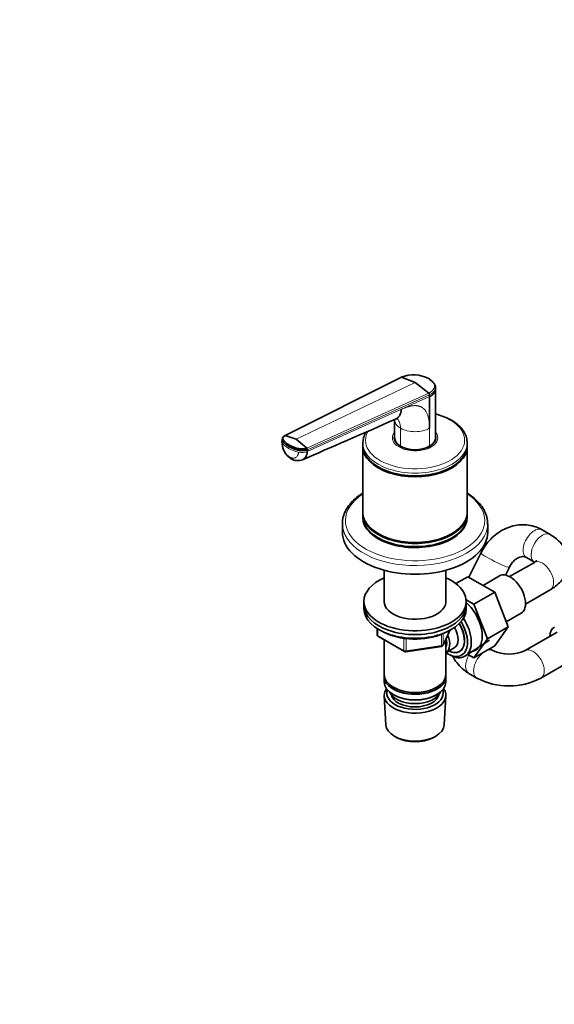
# Model space of a CAD drawing. Units: millimetres. Extents: x 0 to 2438, y 0 to 2765.
# Drawn here: x 1553 to 1788, y 386 to 819 of the extents above; entities that cross this region are included whole.
import ezdxf
from ezdxf import colors
from ezdxf.entities.mleader import LeaderData, LeaderLine
from ezdxf.math import Vec2, Vec3

# ---------------------------------------------------------------- set-up
doc = ezdxf.new("R2010")
doc.units = ezdxf.units.MM
doc.layers.add('DV6_Défaut', color=7, linetype='Continuous')
doc.layers.add('Défaut', color=7, linetype='Continuous')

# ---------------------------------------------------------------- blocks, each defined once
blk = doc.blocks.new('_DOT')
at = {"color": 0}
blk.add_line((0, 0), (-1, 0), dxfattribs=at)
at = {"color": 0, "const_width": 0.333}
blk.add_lwpolyline([(-0.1665, 0, 1), (0.1665, 0, 1)], format="xyb", close=True, dxfattribs=at)
blk = doc.blocks.new('SE5')
at = {"layer": 'DV6_Défaut', "color": 7, "linetype": 'Continuous', "lineweight": 35}
for p, q in [((1720.86, 661.91), (1669.7, 636.22)), ((1720.86, 661.91), (1726.9, 659.53)), ((1726.9, 659.53), (1732.93, 654.95)), ((1735.9, 656.56), (1735.91, 657.38)), ((1735.9, 635.2), (1735.9, 656.59)), ((1733.26, 653.4), (1733.26, 654.22)), ((1733.26, 653.4), (1733.26, 639.44)), ((1717.9, 643.15), (1717.9, 635.2)), ((1742.85, 643.04), (1742.49, 643.23)), ((1743.19, 642.81), (1742.85, 643.04)), ((1668.36, 634.56), (1668.3, 633.72)), ((1669.7, 636.22), (1674.57, 634.6)), ((1674.57, 634.6), (1679.27, 630.7)), ((1717.9, 634.84), (1717.9, 634.3)), ((1735.9, 634.3), (1735.9, 634.84)), ((1679.49, 629.99), (1679.42, 629.15)), ((1703.9, 632.97), (1703.9, 631.78)), ((1703.9, 631.37), (1703.9, 602.39)), ((1749.9, 631.78), (1749.9, 632.97)), ((1749.9, 602.39), (1749.9, 631.37)), ((1710.63, 622.39), (1710.81, 622.29)), ((1742.98, 622.29), (1743.16, 622.39)), ((1703.9, 601.98), (1703.9, 600.55)), ((1749.9, 600.55), (1749.9, 601.98)), ((1694.9, 597.4), (1694.9, 593.61)), ((1758.9, 593.61), (1758.9, 597.4)), ((1786.47, 592.61), (1782.93, 594.65)), ((1710.63, 593), (1710.81, 592.9)), ((1742.98, 592.9), (1743.16, 593)), ((1755.93, 584.43), (1750.65, 573.77)), ((1775.93, 582.53), (1779.47, 580.49)), ((1766.74, 574.71), (1768.47, 578.22)), ((1779.47, 580.36), (1768.54, 574.05)), ((1713.3, 576.89), (1713.3, 562.48)), ((1740.5, 562.48), (1740.5, 576.89)), ((1744.86, 570.98), (1750.18, 574.04)), ((1762.02, 567.21), (1750.18, 574.04)), ((1764.08, 574.36), (1756.85, 570.19)), ((1752.83, 561.9), (1762.02, 567.21)), ((1767.94, 551.95), (1762.02, 567.21)), ((1775.54, 561.93), (1786.47, 568.24)), ((1704.4, 563.16), (1704.4, 561.52)), ((1704.4, 561.52), (1704.4, 559.89)), ((1752.83, 561.9), (1749.36, 563.9)), ((1749.4, 561.52), (1749.4, 563.16)), ((1749.4, 559.89), (1749.4, 561.52)), ((1758.75, 546.65), (1752.83, 561.9)), ((1767.08, 554.16), (1773.58, 557.91)), ((1710.28, 551.13), (1710.28, 548.49)), ((1758.75, 546.65), (1767.94, 551.95)), ((1762.02, 543.53), (1767.94, 551.95)), ((1710.78, 547.63), (1722.21, 541.03)), ((1739.23, 543.89), (1742.26, 550.4)), ((1752.83, 538.22), (1758.75, 546.65)), ((1789.51, 549.65), (1775.37, 541.48)), ((1713.3, 546.18), (1713.3, 530.9)), ((1722.87, 540.91), (1738.48, 543.32)), ((1740.5, 530.9), (1740.5, 546.61)), ((1740.51, 540.55), (1744.19, 542.67)), ((1749.08, 539.1), (1759.76, 546.05)), ((1752.83, 538.22), (1762.02, 543.53)), ((1741.62, 539.89), (1742.5, 539.42)), ((1750.13, 539.78), (1752.83, 538.22)), ((1761.16, 541.48), (1759.82, 542.26)), ((1782.37, 529.36), (1796.51, 537.53)), ((1713.3, 530.09), (1713.3, 527.64)), ((1740.5, 527.64), (1740.5, 530.09)), ((1750.62, 531.4), (1754.16, 529.36)), ((1717.28, 525.35), (1717.63, 525.15)), ((1736.16, 525.15), (1736.51, 525.35)), ((1713.36, 521.52), (1714.04, 508.79)), ((1717.28, 522.09), (1717.63, 521.88)), ((1736.16, 521.88), (1736.51, 522.09)), ((1739.76, 508.79), (1740.44, 521.52)), ((1718.22, 503.53), (1719.07, 503.09)), ((1734.73, 503.09), (1735.57, 503.53))]:
    blk.add_line(p, q, dxfattribs=at)
at = {"layer": 'DV6_Défaut', "color": 7, "linetype": 'Continuous', "lineweight": 18}
for p, q in [((1674.57, 634.6), (1726.9, 659.53)), ((1679.27, 630.7), (1732.93, 654.95)), ((1733.26, 654.22), (1679.49, 629.99)), ((1720.86, 647.81), (1733.26, 653.4)), ((1679.42, 629.15), (1720.86, 647.81)), ((1720.53, 631.53), (1720.53, 639.44)), ((1733.26, 639.44), (1733.26, 631.53)), ((1671.21, 630.55), (1671.27, 631.4)), ((1710.57, 550.95), (1710.57, 548.08)), ((1710.57, 548.08), (1722.01, 541.49)), ((1722.01, 541.49), (1722.01, 546.9)), ((1722.97, 546.76), (1722.97, 541.34)), ((1738.59, 543.75), (1738.59, 548.68)), ((1739.29, 544.16), (1742.17, 550.35)), ((1739.29, 548.97), (1739.29, 544.16)), ((1722.97, 541.34), (1738.59, 543.75))]:
    blk.add_line(p, q, dxfattribs=at)
at = {"layer": 'DV6_Défaut', "color": 7, "linetype": 'Continuous', "lineweight": 35}
for centre, radius, start, end in [((1726.24, 648.58), 14.38, 62.2647, 111.9775), ((1732.2, 654.18), 1.06, 2.2534, 46.562), ((1727.3, 613.51), 33.38, 62.9318, 75.0272), ((1676.94, 633.3), 8.65, 177.4662, 237.8228), ((1670.41, 634.3), 2.07, 115.4242, 173.2516), ((1672.76, 631.25), 1.49, 148.4296, 174.5288), ((1678.58, 630.1), 0.915, 353.3618, 41.0303), ((1675.24, 630.79), 5.62, 238.8138, 292.0746), ((1711.28, 548.49), 1, 180, 240), ((1726.25, 576.1), 29.55, 244.9991, 272.8032), ((1727.81, 575.53), 28.95, 269.7634, 297.5475), ((1738.33, 544.31), 1, 278.794, 335.1039), ((1722.71, 541.89), 1, 240, 278.794), ((1768.26, 556.43), 16.55, 244.5689, 295.4311), ((1768.26, 556.2), 30.32, 242.2735, 297.7265)]:
    blk.add_arc(centre, radius, start, end, dxfattribs=at)
at = {"layer": 'DV6_Défaut', "color": 7, "linetype": 'Continuous', "lineweight": 18}
blk.add_arc((1675.68, 632.7), 7.19, 177.8078, 236.6011, dxfattribs=at)
for centre, major_axis, ratio, start_param, end_param in [((1726.9, 634.16), (-21.83, 0), 0.57735, 0, 4.28754), ((1726.9, 643.11), (9, 0), 0.57735, 3.14153, 3.926991), ((1726.9, 634.16), (-21.83, 0), 0.57735, 5.93739, 6.283185), ((1726.9, 635.25), (-10, 0), 0.57735, 5.832158, 6.283185), ((1726.9, 635.25), (-10, 0), 0.57735, 0, 3.592619), ((1726.9, 643.11), (9, 0), 0.57735, 3.926991, 5.497812), ((1672.13, 633.44), (3.83, -0.28), 0.524829, 3.141121, 3.506938), ((1679.14, 634.32), (-11.22, 0.81), 0.524826, 0.365313, 0.825363), ((1679.14, 634.32), (-11.22, 0.81), 0.524838, 0.82537, 1.28542), ((1676.79, 630.75), (-3.83, 0.28), 0.524834, 1.285434, 2.367165), ((1726.9, 632.97), (-23, 0), 0.57735, 0, 3.141593), ((1674.26, 629.31), (1.92, 3.33), 0.57735, 2.728978, 3.140889), ((1726.9, 598.76), (-30.67, 0), 0.57735, 5.560404, 6.283185), ((1726.9, 598.76), (-30.67, 0), 0.57735, 0, 3.864374), ((1726.9, 597.4), (-32, 0), 0.57735, 0.066994, 3.125103), ((1779.43, 588.59), (3.5, 6.06), 0.57735, 0.000253, 3.142291), ((1782.97, 586.55), (-3.5, -6.06), 0.57735, 3.141768, 6.268238), ((1762.2, 581.33), (6.27, -3.11), 0.089872, 3.142105, 6.279779), ((1782.97, 574.3), (-3.5, 6.06), 0.57735, 3.141593, 6.283185), ((1711.28, 548.49), (1, 0), 0.57735, 3.141593, 3.926991), ((1711.28, 548.49), (0.5, 0.866), 0.57735, 2.356194, 3.141593), ((1738.33, 544.31), (-0.153, 0.988), 0.211325, 3.141593, 4.080475), ((1738.33, 544.31), (1, 0), 0.57735, 4.974188, 6.021386), ((1738.33, 544.31), (-0.907, 0.421), 0.788675, 3.141593, 3.492472), ((1778.87, 535.42), (-3.5, 6.06), 0.57735, 3.141545, 6.273348), ((1722.71, 541.89), (-1, 0), 0.57735, 0.785398, 1.832596), ((1722.71, 541.89), (0.5, 0.866), 0.57735, 2.356194, 3.141593), ((1722.71, 541.89), (-0.153, 0.988), 0.211325, 3.141593, 4.080475), ((1754.12, 537.46), (-3.5, -6.06), 0.57735, 4.7107, 6.283102), ((1757.66, 535.42), (-3.5, -6.06), 0.57735, 4.137726, 6.283185), ((1757.66, 535.42), (-3.5, -6.06), 0.57735, 3.15009, 3.716255), ((1757.66, 535.42), (-3.5, -6.06), 0.57735, 0, 0.00014)]:
    blk.add_ellipse(centre, major_axis=major_axis, ratio=ratio, start_param=start_param, end_param=end_param, dxfattribs=at)
at = {"layer": 'DV6_Défaut', "color": 7, "linetype": 'Continuous', "lineweight": 35}
for centre, major_axis, start_param, end_param in [((1726.9, 635.25), (-9.15, 0), 6.101866, 6.283185), ((1726.9, 635.25), (-9.15, 0), 0, 3.322912), ((1726.9, 634.03), (-9.15, 0), -0.18537, -0.11618), ((1726.9, 634.84), (9, 0), 3.107093, 3.317109), ((1726.9, 635.2), (9, 0), 3.141593, 3.926991), ((1726.9, 635.2), (-9, 0), 2.356194, 3.141593), ((1726.9, 634.84), (9, 0), 6.107669, 6.283185), ((1726.9, 634.84), (9, 0), 0, 0.0345), ((1726.9, 634.03), (-9.15, 0), 3.257773, 3.326962), ((1726.9, 632.97), (-23, 0), 3.141593, 3.173779), ((1726.9, 632.97), (-23, 0), 6.263498, 6.283185), ((1726.9, 631.78), (-23, 0), 0, 3.141593), ((1726.9, 631.37), (-23, 0), 0, 3.141593), ((1726.9, 635.2), (-9, 0), 0.785398, 2.356194), ((1726.9, 631.58), (-22.75, 0), 0.785398, 2.356194), ((1726.9, 602.39), (-23, 0), 0, 3.141593), ((1726.9, 601.98), (-23, 0), 0, 3.141593), ((1726.9, 600.55), (-23, 0), 0, 3.141593), ((1726.9, 600.14), (-23, 0), 6.267813, 6.283185), ((1726.9, 600.14), (-23, 0), 0, 3.156965), ((1726.9, 597.4), (-32, 0), 0, 0.066994), ((1726.9, 597.4), (-32, 0), 3.125103, 3.141593), ((1726.9, 593.61), (-32, 0), 0, 3.141593), ((1726.9, 602.18), (-22.75, 0), 0.785398, 2.356194), ((1726.9, 563.16), (-22.5, 0), 5.361457, 6.283185), ((1726.9, 563.16), (-22.5, 0), 0, 4.063321), ((1768.83, 566.14), (4.75, -8.23), 0, 3.141593), ((1726.9, 561.52), (-22.5, 0), 0, 3.141593), ((1726.9, 561.52), (-22.5, 0), 0, 3.141593), ((1726.9, 559.89), (-22.5, 0), 0, 3.141593), ((1726.9, 563.16), (-13.65, 0), 6.197567, 6.283185), ((1726.9, 563.16), (-13.65, 0), 0, 3.227211), ((1746.91, 553.48), (6.8, -11.78), 0, 2.107582), ((1742.1, 550.7), (6.77, -11.73), 0, 1.665747), ((1741.25, 550.21), (-6.2, 10.74), 2.272031, 4.756128), ((1741.21, 550.19), (-5.25, 9.09), 2.437045, 4.729866), ((1740.19, 549.6), (-4, 6.93), 3.141593, 4.67825), ((1741.25, 550.21), (5.26, -9.11), 0, 1.589653), ((1793.01, 543.59), (-4.75, 8.23), 0, 0.742409), ((1736.51, 547.48), (-3.08, 5.33), 3.514149, 4.275128), ((1736.51, 547.48), (-4, 6.93), 3.141593, 4.499263), ((1741.25, 550.21), (5.26, -9.11), 5.576906, 6.283185), ((1742.1, 550.7), (6.77, -11.73), 5.539632, 6.283185), ((1746.91, 553.48), (6.8, -11.78), 6.086935, 6.283185), ((1726.9, 530.9), (13.6, 0), 3.141593, 6.283185), ((1726.9, 530.09), (-13.6, 0), 6.231169, 6.283185), ((1726.9, 530.09), (-13.6, 0), 0, 3.193609), ((1726.9, 527.64), (13.6, 0), 3.141593, 6.283185), ((1726.9, 530.5), (-13.1, 0), 0.785398, 2.356194), ((1726.9, 521.76), (-13.55, 0), 5.903545, 6.283185), ((1726.9, 521.76), (-13.55, 0), 0, 3.521233), ((1726.9, 522.74), (12.4, 0), 2.946473, 6.283185), ((1726.9, 524.78), (-11.5, 0), 0.250403, 2.891189), ((1726.9, 522.74), (-10.52, 0), 0.123698, 3.017894), ((1726.9, 527.23), (-13.1, 0), 0.785398, 2.356194), ((1726.9, 522.74), (12.4, 0), 0, 0.19512), ((1726.9, 509.02), (12.87, 0), 3.172471, 6.252307), ((1726.9, 508.04), (-11.61, 0), 0.83107, 2.310522)]:
    blk.add_ellipse(centre, major_axis=major_axis, ratio=0.57735, start_param=start_param, end_param=end_param, dxfattribs=at)
for points in [[(1733.26, 660.93), (1733.26, 660.96), (1733.26, 661.03), (1733.23, 661.11), (1733.2, 661.19), (1733.15, 661.25), (1733.09, 661.29), (1733.01, 661.31), (1732.96, 661.31), (1732.93, 661.3)], [(1677.36, 625.59), (1689.73, 630.97), (1703.39, 636.92), (1718.35, 643.44)], [(1718.34, 643.43), (1718.53, 643.5), (1718.68, 643.57), (1718.78, 643.63)], [(1669.7, 636.22), (1669.67, 636.23), (1669.62, 636.22), (1669.56, 636.2), (1669.5, 636.15), (1669.46, 636.08), (1669.43, 636), (1669.41, 635.91), (1669.4, 635.85), (1669.4, 635.82)]]:
    blk.add_open_spline(points, degree=3, dxfattribs=at)
at = {"layer": 'DV6_Défaut', "color": 7, "linetype": 'Continuous', "lineweight": 18}
for points, knots in [([(1732.93, 654.95), (1732.99, 654.98), (1733.12, 655.04), (1733.31, 655.14), (1733.52, 655.26), (1733.76, 655.4), (1734.08, 655.62), (1734.44, 655.92), (1734.93, 656.42), (1735.34, 657.11), (1735.52, 657.99), (1735.38, 658.74), (1735.1, 659.33), (1734.82, 659.76), (1734.46, 660.18), (1734.07, 660.53), (1733.68, 660.83), (1733.33, 661.07), (1733.06, 661.23), (1732.93, 661.3)], [0, 0, 0, 0, 0.020001, 0.040731, 0.062332, 0.093426, 0.124646, 0.187059, 0.249245, 0.374712, 0.500183, 0.625408, 0.688123, 0.750789, 0.813101, 0.875378, 0.916929, 0.958408, 1, 1, 1, 1]), ([(1735.91, 657.38), (1735.91, 657.24), (1735.86, 656.74), (1735.5, 655.92), (1734.62, 654.98), (1733.76, 654.45), (1733.26, 654.22)], [0, 0, 0, 0, 0.1166, 0.413783, 0.695484, 1, 1, 1, 1]), ([(1720.86, 647.81), (1721.01, 647.88), (1721.29, 648), (1721.7, 648.18), (1722.11, 648.34), (1722.51, 648.49), (1722.91, 648.63), (1723.29, 648.76), (1723.67, 648.88), (1724.04, 648.98), (1724.41, 649.08), (1724.76, 649.16), (1725.11, 649.23), (1725.46, 649.29), (1725.79, 649.34), (1726.12, 649.37), (1726.44, 649.4), (1726.75, 649.41), (1727.06, 649.41), (1727.36, 649.4), (1727.65, 649.38), (1727.93, 649.34), (1728.21, 649.3), (1728.48, 649.24), (1728.74, 649.17), (1728.99, 649.09), (1729.24, 649), (1729.48, 648.9), (1729.71, 648.79), (1729.93, 648.66), (1730.23, 648.47), (1730.59, 648.2), (1730.98, 647.83), (1731.35, 647.41), (1731.68, 646.93), (1731.98, 646.41), (1732.25, 645.83), (1732.49, 645.21), (1732.7, 644.53), (1732.87, 643.81), (1733.01, 643.03), (1733.12, 642.21), (1733.2, 641.33), (1733.25, 640.41), (1733.26, 639.77), (1733.26, 639.44)], [0, 0, 0, 0, 0.020618, 0.040915, 0.060899, 0.080575, 0.099951, 0.119034, 0.137833, 0.156355, 0.174609, 0.192603, 0.210348, 0.227852, 0.245127, 0.262182, 0.279028, 0.295677, 0.312141, 0.328431, 0.344561, 0.360542, 0.37639, 0.392116, 0.407736, 0.423263, 0.438711, 0.454096, 0.469433, 0.484736, 0.500021, 0.531795, 0.563695, 0.595854, 0.628404, 0.661473, 0.69518, 0.729642, 0.764963, 0.801245, 0.838577, 0.877046, 0.916727, 0.95769, 1, 1, 1, 1]), ([(1720.53, 639.44), (1720.53, 639.94), (1720.49, 640.41), (1720.34, 641.29), (1720.22, 641.71), (1719.92, 642.45), (1719.73, 642.79), (1719.31, 643.34), (1719.09, 643.57), (1718.85, 643.76)], [0, 0, 0, 0, 0.2583687, 0.2583687, 0.5167373, 0.5167373, 0.775106, 0.775106, 1, 1, 1, 1]), ([(1671.73, 626.7), (1671.77, 626.68), (1671.87, 626.63), (1672, 626.56), (1672.14, 626.49), (1672.28, 626.44), (1672.49, 626.36), (1672.77, 626.29), (1673.1, 626.24), (1673.43, 626.24), (1673.85, 626.29), (1674.33, 626.47), (1674.82, 626.86), (1675.14, 627.32), (1675.33, 627.75), (1675.42, 628.04), (1675.48, 628.26), (1675.51, 628.44), (1675.55, 628.65), (1675.56, 628.82), (1675.57, 628.9)], [0, 0, 0, 0, 0.025011, 0.049997, 0.074994, 0.100042, 0.12518, 0.18783, 0.250299, 0.312777, 0.375398, 0.5003, 0.625169, 0.750021, 0.812378, 0.874996, 0.900003, 0.925001, 0.963103, 1, 1, 1, 1])]:
    blk.add_open_spline(points, degree=3, knots=knots, dxfattribs=at)
at = {"layer": 'DV6_Défaut', "color": 7, "linetype": 'Continuous', "lineweight": 35}
for points, knots in [([(1733.26, 660.93), (1733.71, 660.66), (1734.53, 660.1), (1735.43, 659.12), (1735.85, 658.19), (1735.92, 657.61), (1735.91, 657.38)], [0, 0, 0, 0, 0.265983, 0.537082, 0.82498, 1, 1, 1, 1]), ([(1733.26, 653.4), (1733.76, 653.63), (1734.61, 654.16), (1735.49, 655.09), (1735.84, 655.91), (1735.89, 656.42), (1735.9, 656.56)], [0, 0, 0, 0, 0.303886, 0.585003, 0.881571, 1, 1, 1, 1]), ([(1718.36, 643.44), (1718.67, 643.58), (1719.3, 643.98), (1720.09, 644.92), (1720.64, 646.22), (1720.82, 647.27), (1720.86, 647.81)], [0, 0, 0, 0, 0.220634, 0.480423, 0.740211, 1, 1, 1, 1]), ([(1749.8, 633.45), (1749.79, 633.94), (1749.75, 635.11), (1748.96, 637.16), (1747.53, 639.33), (1745.56, 641.29), (1744.03, 642.28), (1743.19, 642.81)], [0, 0, 0, 0, 0.123869, 0.345988, 0.570432, 0.800168, 1, 1, 1, 1]), ([(1705.26, 637.74), (1704.8, 636.98), (1704.13, 635.48), (1704, 634.05), (1703.94, 633.26)], [0, 0, 0, 0, 0.537101, 1, 1, 1, 1]), ([(1668.36, 634.61), (1668.36, 634.53), (1668.36, 634.4), (1668.39, 634.23), (1668.43, 634.09), (1668.48, 633.98), (1668.52, 633.89), (1668.62, 633.74), (1668.74, 633.55), (1668.91, 633.33), (1669.05, 633.17), (1669.19, 633.01), (1669.39, 632.8), (1669.77, 632.44), (1670.39, 631.94), (1670.97, 631.57), (1671.27, 631.4)], [0, 0, 0, 0, 0.069608, 0.107867, 0.146127, 0.184386, 0.203516, 0.222646, 0.319815, 0.368399, 0.416984, 0.465569, 0.514153, 0.611323, 0.805661, 1, 1, 1, 1]), ([(1669.7, 636.22), (1669.66, 636.2), (1669.57, 636.16), (1669.46, 636.09), (1669.35, 636.02), (1669.25, 635.95), (1669.16, 635.87), (1669.02, 635.74), (1668.87, 635.53), (1668.75, 635.26), (1668.71, 634.97), (1668.75, 634.73), (1668.83, 634.54), (1668.91, 634.4), (1669, 634.26), (1669.13, 634.06), (1669.31, 633.83), (1669.55, 633.56), (1669.81, 633.29), (1670.09, 633.02), (1670.41, 632.76), (1670.75, 632.51), (1671.05, 632.3), (1671.3, 632.15), (1671.43, 632.07), (1671.49, 632.03)], [0, 0, 0, 0, 0.020792, 0.041417, 0.06196, 0.082484, 0.103027, 0.123635, 0.18546, 0.247216, 0.30918, 0.370841, 0.400877, 0.433673, 0.463472, 0.49663, 0.560056, 0.621665, 0.683927, 0.746571, 0.810412, 0.874042, 0.938111, 0.970579, 1, 1, 1, 1]), ([(1671.27, 631.4), (1671.58, 631.22), (1672.22, 630.88), (1673.11, 630.51), (1673.76, 630.28), (1674.14, 630.15), (1674.43, 630.06), (1674.72, 629.98), (1675.12, 629.87), (1675.46, 629.78), (1675.75, 629.72), (1675.91, 629.69), (1676.12, 629.65), (1676.37, 629.62), (1676.72, 629.58), (1677.15, 629.56), (1677.68, 629.58), (1678.19, 629.63), (1678.66, 629.72), (1679.1, 629.84), (1679.36, 629.94), (1679.48, 629.99)], [0, 0, 0, 0, 0.138702, 0.277405, 0.346756, 0.381431, 0.416107, 0.450782, 0.485458, 0.554809, 0.568462, 0.582115, 0.609422, 0.636728, 0.664034, 0.720719, 0.777405, 0.83409, 0.890775, 0.945387, 1, 1, 1, 1]), ([(1671.49, 632.03), (1671.49, 632.03), (1671.54, 632), (1671.67, 631.93), (1671.95, 631.78), (1672.33, 631.6), (1672.77, 631.4), (1673.38, 631.15), (1674.18, 630.87), (1674.94, 630.65), (1675.46, 630.53), (1675.73, 630.46), (1675.99, 630.41), (1676.35, 630.35), (1676.8, 630.31), (1677.34, 630.3), (1677.88, 630.33), (1678.28, 630.4), (1678.57, 630.46), (1678.79, 630.52), (1679.03, 630.6), (1679.19, 630.67), (1679.27, 630.7)], [0, 0, 0, 0, 0.001611, 0.022609, 0.064607, 0.12758, 0.189911, 0.253328, 0.378073, 0.503185, 0.536186, 0.566158, 0.599077, 0.629, 0.690738, 0.752694, 0.814407, 0.876402, 0.901334, 0.9259, 0.963278, 1, 1, 1, 1]), ([(1679.42, 629.15), (1679.39, 628.7), (1679.24, 627.84), (1678.77, 626.76), (1678.12, 626.01), (1677.6, 625.69), (1677.35, 625.58)], [0, 0, 0, 0, 0.2620388, 0.5240776, 0.7861165, 1, 1, 1, 1]), ([(1703.87, 610.79), (1703.72, 610.7), (1702.49, 609.93), (1700.39, 608.36), (1698.01, 605.9), (1696.24, 603.22), (1695.18, 600.43), (1694.79, 597.94), (1694.98, 596.58), (1695.06, 596.04)], [0, 0, 0, 0, 0.024606, 0.204042, 0.38346, 0.561786, 0.737563, 0.909908, 1, 1, 1, 1]), ([(1758.81, 597.06), (1758.84, 597.72), (1758.89, 599.15), (1758.22, 601.66), (1756.91, 604.31), (1754.97, 606.83), (1752.61, 609), (1750.79, 610.26), (1749.93, 610.79)], [0, 0, 0, 0, 0.115398, 0.296109, 0.477414, 0.661459, 0.848608, 1, 1, 1, 1]), ([(1782.93, 594.65), (1782.19, 595.05), (1780.62, 595.86), (1777.65, 596.73), (1774.3, 597.03), (1770.91, 596.68), (1767.61, 595.7), (1764.45, 594.11), (1761.53, 591.94), (1758.95, 589.28), (1757.08, 586.62), (1756.25, 585.05), (1755.93, 584.43)], [0, 0, 0, 0, 0.073168, 0.180534, 0.287294, 0.393906, 0.501222, 0.609843, 0.720006, 0.831603, 0.944327, 1, 1, 1, 1]), ([(1786.47, 568.24), (1787.11, 568.63), (1788.49, 569.49), (1790.59, 571.3), (1792.41, 573.59), (1793.68, 576.11), (1794.37, 578.85), (1794.41, 581.68), (1793.78, 584.46), (1792.56, 587.01), (1790.83, 589.28), (1788.72, 591.2), (1787.26, 592.13), (1786.47, 592.61)], [0, 0, 0, 0, 0.064691, 0.166857, 0.263614, 0.356029, 0.445957, 0.54235, 0.635582, 0.727658, 0.821583, 0.91987, 1, 1, 1, 1]), ([(1768.47, 578.22), (1768.64, 578.55), (1769.12, 579.43), (1770.21, 580.85), (1771.64, 582.05), (1773.07, 582.75), (1774.31, 582.98), (1775.22, 582.87), (1775.7, 582.65), (1775.93, 582.53)], [0, 0, 0, 0, 0.070497, 0.223215, 0.376181, 0.530921, 0.692176, 0.869725, 1, 1, 1, 1]), ([(1780.54, 581.2), (1780.54, 581.2), (1780.54, 581.19), (1780.42, 581.02), (1779.89, 580.61), (1779.52, 580.39), (1779.47, 580.36)], [0, 0, 0, 0, 0.033608, 0.489736, 0.93685, 1, 1, 1, 1]), ([(1743.45, 539.18), (1743.98, 538.11), (1745.22, 536.07), (1747.52, 533.53), (1749.51, 532.05), (1750.49, 531.48), (1750.62, 531.4)], [0, 0, 0, 0, 0.325388, 0.659162, 0.962312, 1, 1, 1, 1])]:
    blk.add_open_spline(points, degree=3, knots=knots, dxfattribs=at)

msp = doc.modelspace()

# ---------------------------------------------------------------- block references
at = {"layer": 'Défaut'}
msp.add_blockref('SE5', (0, 0), dxfattribs=at)

# ---------------------------------------------------------------- leaders
at = {"layer": 'Défaut', "color": 7, "linetype": 'Continuous', "lineweight": 18}
ml = msp.add_multileader_mtext('Standard', dxfattribs=at)
ml.set_content('{\\pxsm0.9;\\fSolid Edge ISO|b1||i0||c0|p34;\\W1.;11/10/2021\\P}', color=256)
ml.set_leader_properties()
ml.set_arrow_properties(name='DOT')
ml.build(insert=Vec2(0, 0))
ml.multileader.update_dxf_attribs({"leader_type": 0, "dogleg_length": 0, "arrow_head_size": 12})
ctx = ml.context
ctx.base_point, ctx.char_height, ctx.arrow_head_size, ctx.landing_gap_size = Vec3(2350.88, 2757.6), 12, 12, 4.2
notes = []
notes.append((ctx, [(0, (0, 0, 0), (0, 0), (1, 0), 1, [])]))
ctx.mtext.insert = Vec3(2352.88, 2763.72)
for ctx, leaders in notes:
    for number, flags, end, landing, length, lines in leaders:
        leader = LeaderData()
        leader.index, (leader.has_last_leader_line, leader.has_dogleg_vector, leader.attachment_direction) = number, flags
        leader.last_leader_point, leader.dogleg_vector, leader.dogleg_length = Vec3(end), Vec3(landing), length
        for number, points, colour, breaks in lines:
            line = LeaderLine()
            line.index, line.vertices, line.color, line.breaks = number, Vec3.list(points), colors.encode_raw_color(colour), breaks
            leader.lines.append(line)
        ctx.leaders.append(leader)

doc.saveas('drawing.dxf')
